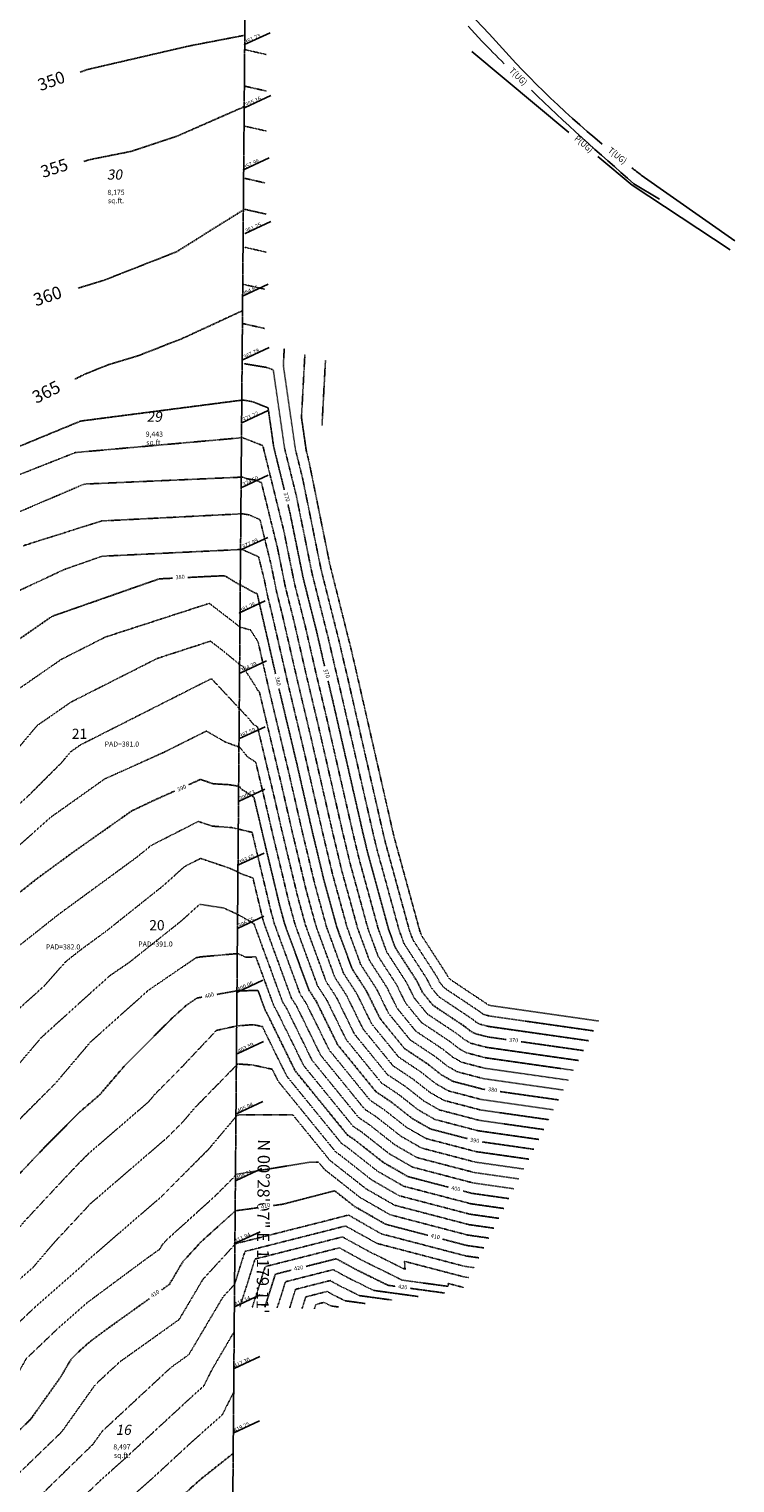
# Model space of a CAD drawing. Units: feet. Extents: x 8525 to 1304432, y 2508 to 102258.
# Drawn here: x 1301290 to 1301569, y 98375 to 98950 of the extents above; entities that cross this region are included whole.
import ezdxf
from ezdxf.enums import TextEntityAlignment as Align

# ---------------------------------------------------------------- set-up
doc = ezdxf.new("R2010")
doc.units = ezdxf.units.FT
doc.header["$MEASUREMENT"] = 0
for name, pattern in [('05056SV02$0$DASHED4', [0.1, 0.05, -0.05]), ('05056SV02$0$HIDDEN', [0.375, 0.25, -0.125]), ('05056SV02$0$PHANTOM2', [1.25, 0.625, -0.125, 0.125, -0.125, 0.125, -0.125])]:
    doc.linetypes.add(name, pattern=pattern)
for name, color, linetype in [('05056SV02$0$C-XPWR-UG-LINE', 171, '05056SV02$0$POWER-UG-1'), ('05056SV02$0$C-XTEL-LINE', 171, '05056SV02$0$PHONE-1'), ('05056SV02$0$E-CN02-L', 253, '05056SV02$0$DASHED4'), ('05056SV02$0$E-CN05- L-', 132, '05056SV02$0$HIDDEN'), ('05056SV02$0$E-CN05- T-', 132, 'Continuous'), ('05056SV02$0$E-CN10- L-', 143, '05056SV02$0$HIDDEN'), ('05056SV02$0$E-CN10- T-', 143, 'Continuous'), ('05056SV02$0$E-LOTS-T', 181, 'Continuous'), ('05056SV02$0$E-PROP-L', 4, '05056SV02$0$PHANTOM2'), ('05056SV02$0$EG-ET-CN10', 234, 'Continuous'), ('05056SV02$0$ET-SPOT ELEV', 240, 'Continuous'), ('P-PARCELLBLS-SC20', 1, 'Continuous'), ('P-PARCENO-SC20', 1, 'Continuous'), ('XREF-SV', 7, 'Continuous')]:
    doc.layers.add(name, color=color, linetype=linetype)
doc.styles.add('05056SV02$0$bcel1', font='ROMANS.shx', dxfattribs={"width": 0.9, "height": 0.09})
doc.styles.add('05056SV02$0$COMPLEX', font='complex.shx')
doc.styles.add('05056SV02$0$L80', font='simplex', dxfattribs={"height": 1.6})
doc.styles.add('05056SV02$0$LABEL', font='simplex.shx', dxfattribs={"height": 1})
doc.styles.add('05056SV02$0$ROMANS', font='romans')
doc.styles.add('05056SV02$0$UTIL', font='ROMANS.SHX', dxfattribs={"width": 0.9, "height": 1})
doc.styles.add('BE100', font='bold.shx', dxfattribs={"width": 1.25, "oblique": 10, "height": 12})
doc.styles.add('L100', font='simplex.shx', dxfattribs={"oblique": 10})
doc.linetypes.add('05056SV02$0$PHONE-1', pattern='A,1,-0.01,["T",05056SV02$0$bcel1,S=0.9,R=0,X=0,Y=-0.035],-0.065,0.5', length=1.575)
doc.linetypes.add('05056SV02$0$POWER-UG-1', pattern='A,1,-0.01,["P(UG)",05056SV02$0$bcel1,S=0.9,R=0,X=0,Y=-0.035],-0.33,0.5', length=1.84)

# ---------------------------------------------------------------- blocks, each defined once
blk = doc.blocks.new('05056SV02$0$LABEL_3')
blk.add_wipeout([(-1.85, -0.6), (-1.85, 0.6), (1.85, 0.6), (1.85, -0.6)])
at = {"color": 0, "linetype": 'ByBlock', "style": '05056SV02$0$LABEL'}
blk.add_attdef('LABEL', text='', height=1, dxfattribs=at).set_placement((0, 0), align=Align.MIDDLE)
blk = doc.blocks.new('05056SV02')
at = {"layer": '05056SV02$0$C-XPWR-UG-LINE'}
for p, q in [((1301464.94, 98941.49), (1301503.37, 98909.5)), ((1301514.9, 98899.91), (1301528.45, 98888.62)), ((1301528.45, 98888.62), (1301567.21, 98863.06))]:
    blk.add_line(p, q, dxfattribs=at)
at = {"layer": '05056SV02$0$C-XTEL-LINE'}
for p, q in [((1301468.89, 98945.65), (1301463.54, 98951.56)), ((1301471.85, 98948.56), (1301466.53, 98954.12)), ((1301569.12, 98866.54), (1301532.05, 98892.62)), ((1301539.26, 98883.02), (1301529.16, 98889.19))]:
    blk.add_line(p, q, dxfattribs=at)
for centre, radius, start, end in [((1302176.54, 99640.67), 991.88, 224.48402, 225.21478), ((1301765.95, 99204.72), 390.02, 221.05565, 230.25936), ((1302176.54, 99640.67), 991.88, 226.08125, 229.25593), ((1301765.95, 99204.72), 390.02, 232.46294, 233.14982)]:
    blk.add_arc(centre, radius, start, end, dxfattribs=at)
at = {"layer": '05056SV02$0$E-CN02-L', "flags": 128}
for points, elevation in [([(1301383.57, 98940.37), (1301375.04, 98942.3)], 352), ([(1301383.72, 98925.87), (1301375.19, 98927.8)], 354), ([(1301383.6, 98910.05), (1301375.07, 98911.98)], 356), ([(1301383.2, 98889.5), (1301374.66, 98891.42)], 358), ([(1301383.57, 98862.1), (1301375.04, 98864.02)], 362), ([(1301382.89, 98847.45), (1301374.35, 98849.38)], 364), ([(1301382.85, 98831.9), (1301374.32, 98833.83)], 366), ([(1301513.14, 98553.78), (1301472.05, 98559.65), (1301469.81, 98560.23), (1301468.94, 98560.73), (1301467.92, 98561.53), (1301454.08, 98570.77), (1301452.16, 98573.12), (1301451.11, 98575.26), (1301441.55, 98590.01), (1301440.28, 98593.48), (1301430.73, 98628.35), (1301429.85, 98632.05), (1301415.79, 98693.66), (1301414.25, 98700.13), (1301412.69, 98706.94), (1301405.24, 98736.64), (1301398.03, 98772.26), (1301395.11, 98784.09), (1301390.34, 98817.22), (1301390.71, 98823.99)], 366), ([(1301511.17, 98549.88), (1301471.64, 98555.52), (1301468.04, 98556.46), (1301466.65, 98557.26), (1301465.01, 98558.55), (1301451.82, 98567.34), (1301448.8, 98571.06), (1301447.14, 98574.43), (1301438.12, 98588.35), (1301436.17, 98593.69), (1301427.25, 98626.23), (1301425.86, 98632.08), (1301412.88, 98688.95), (1301410.53, 98698.85), (1301408.14, 98709.26), (1301401.72, 98734.85), (1301395.51, 98765.53), (1301390.82, 98784.54), (1301386.37, 98815.47), (1301383.89, 98816.42), (1301374.55, 98817.99)], 368), ([(1301515.11, 98557.69), (1301472.46, 98563.78), (1301471.58, 98564.01), (1301471.23, 98564.21), (1301470.83, 98564.52), (1301456.34, 98574.19), (1301455.52, 98575.19), (1301455.08, 98576.09), (1301444.98, 98591.68), (1301444.4, 98593.26), (1301434.21, 98630.47), (1301433.84, 98632.02), (1301418.7, 98698.37), (1301417.98, 98701.41), (1301417.25, 98704.61), (1301408.76, 98738.44), (1301400.55, 98778.99), (1301399.4, 98783.64), (1301397.53, 98796.65), (1301398.87, 98821.63)], 364), ([(1301405.65, 98793.53), (1301407.03, 98819.26)], 362), ([(1301507.22, 98542.06), (1301470.81, 98547.26), (1301464.5, 98548.91), (1301462.06, 98550.31), (1301459.19, 98552.57), (1301447.31, 98560.5), (1301442.07, 98566.93), (1301439.2, 98572.77), (1301431.27, 98585.02), (1301427.94, 98594.11), (1301420.3, 98622), (1301417.87, 98632.15), (1301407.06, 98679.54), (1301403.07, 98696.29), (1301399.04, 98713.92), (1301394.68, 98731.27), (1301390.47, 98752.06), (1301382.24, 98785.45), (1301382.24, 98785.5), (1301382.17, 98785.52), (1301374.2, 98788.65)], 372), ([(1301505.25, 98538.16), (1301470.4, 98543.13), (1301462.73, 98545.13), (1301459.77, 98546.84), (1301456.28, 98549.58), (1301445.05, 98557.07), (1301438.71, 98564.86), (1301435.24, 98571.94), (1301427.84, 98583.35), (1301423.82, 98594.33), (1301416.82, 98619.89), (1301413.88, 98632.18), (1301404.15, 98674.83), (1301399.35, 98695.01), (1301394.49, 98716.24), (1301391.17, 98729.47), (1301387.95, 98745.33), (1301381.67, 98770.83), (1301379.5, 98771.79), (1301375.81, 98772.4), (1301374.2, 98773.03)], 374), ([(1301503.28, 98534.25), (1301469.99, 98539), (1301460.96, 98541.36), (1301457.47, 98543.36), (1301453.37, 98546.6), (1301442.79, 98553.65), (1301435.35, 98562.8), (1301431.27, 98571.1), (1301424.41, 98581.69), (1301419.71, 98594.54), (1301413.34, 98617.77), (1301409.89, 98632.21), (1301401.24, 98670.12), (1301395.62, 98693.73), (1301389.93, 98718.57), (1301387.65, 98727.68), (1301385.44, 98738.6), (1301381.11, 98756.16), (1301376.76, 98758.09), (1301374.13, 98758.52)], 376), ([(1301501.3, 98530.34), (1301469.58, 98534.87), (1301459.19, 98537.59), (1301455.18, 98539.89), (1301450.46, 98543.61), (1301440.53, 98550.23), (1301431.99, 98560.73), (1301427.3, 98570.27), (1301420.98, 98580.02), (1301415.59, 98594.75), (1301409.86, 98615.65), (1301405.9, 98632.24), (1301398.33, 98665.41), (1301391.89, 98692.44), (1301385.38, 98720.89), (1301384.13, 98725.89), (1301382.92, 98731.87), (1301380.55, 98741.49), (1301374.05, 98744.37), (1301374.03, 98744.38), (1301374.01, 98744.39), (1301318.64, 98741.71), (1301303.57, 98736.43), (1301282.28, 98726.46), (1301263.28, 98713.16), (1301253.7, 98705.13), (1301244.75, 98694.17), (1301240.57, 98687.81), (1301225.74, 98664.92), (1301216.02, 98654.31), (1301211.11, 98647.71), (1301190.28, 98625.88), (1301189.5, 98625.11), (1301187.81, 98623.02), (1301155.46, 98580.7), (1301146.99, 98572), (1301133.79, 98558.74), (1301129.59, 98553.66), (1301129.59, 98553.08), (1301118.68, 98537.48), (1301111.24, 98530.67), (1301082.34, 98517.36), (1301030.1, 98488.53), (1301009.41, 98477.19), (1301000, 98472.18)], 378), ([(1301497.36, 98522.53), (1301468.76, 98526.61), (1301455.65, 98530.04), (1301450.59, 98532.94), (1301444.63, 98537.63), (1301436.02, 98543.38), (1301425.26, 98556.6), (1301419.36, 98568.61), (1301414.12, 98576.69), (1301407.36, 98595.18), (1301402.91, 98611.42), (1301397.91, 98632.31), (1301392.51, 98655.99), (1301384.44, 98689.88), (1301380.33, 98707.83), (1301377.35, 98712.51), (1301373.14, 98713.64), (1301371.32, 98715.14), (1301361.03, 98723.05), (1301319.91, 98709.71), (1301302.42, 98700.86), (1301279.56, 98685), (1301257.53, 98658.75), (1301255.64, 98656.87), (1301245.21, 98645.97), (1301234.28, 98634.04), (1301231.94, 98630.9), (1301226.9, 98623.52), (1301223.2, 98619.66), (1301207.95, 98604.66), (1301165.38, 98551.9), (1301164.34, 98550.43), (1301162.07, 98547.86), (1301155.05, 98539.99), (1301130.43, 98511.02), (1301119.01, 98500.89), (1301064.04, 98470.56), (1301033.85, 98454.02), (1301028.17, 98450.87), (1301022.04, 98447.61), (1301012.3, 98443.4), (1301008.71, 98444.07), (1301007.16, 98443.32)], 382), ([(1301495.39, 98518.62), (1301468.34, 98522.48), (1301453.88, 98526.26), (1301448.3, 98529.47), (1301441.72, 98534.65), (1301433.76, 98539.96), (1301421.9, 98554.53), (1301415.39, 98567.78), (1301410.7, 98575.03), (1301403.24, 98595.39), (1301399.43, 98609.3), (1301393.92, 98632.34), (1301389.6, 98651.28), (1301380.86, 98687.99), (1301380.78, 98688.04), (1301380.69, 98688.16), (1301380.06, 98688.83), (1301379.44, 98690.03), (1301374.17, 98698.29), (1301373.48, 98698.47), (1301366.76, 98704.04), (1301361.5, 98708.08), (1301340.47, 98701.26), (1301306.27, 98683.95), (1301292.87, 98674.65), (1301279.95, 98659.27), (1301267.29, 98646.66), (1301256.64, 98635.54), (1301243.62, 98623.04), (1301239.43, 98616.92), (1301229.27, 98606.32), (1301217.18, 98594.43), (1301183.41, 98552.59), (1301178.23, 98545.22), (1301166.87, 98532.36), (1301138.3, 98500.34), (1301137.57, 98499.45), (1301133.96, 98496.45), (1301117.09, 98481.48), (1301081.01, 98461.58), (1301061.2, 98450.72), (1301049.28, 98444.12), (1301036.41, 98437.26), (1301015.95, 98428.42), (1301013.8, 98428.82), (1301007.75, 98425.9)], 384), ([(1301493.41, 98514.72), (1301467.93, 98518.35), (1301452.11, 98522.49), (1301446, 98525.99), (1301438.81, 98531.66), (1301431.5, 98536.53), (1301418.53, 98552.47), (1301411.42, 98566.95), (1301407.27, 98573.36), (1301399.13, 98595.6), (1301395.95, 98607.19), (1301389.93, 98632.38), (1301386.69, 98646.57), (1301380.14, 98674.09), (1301378.45, 98675.18), (1301376.38, 98677.75), (1301362.8, 98692.25), (1301362.62, 98692.58), (1301362.2, 98692.93), (1301361.96, 98693.11), (1301361.02, 98692.81), (1301310.12, 98667.05), (1301306.18, 98664.31), (1301302.38, 98659.79), (1301288.9, 98646.37), (1301277.89, 98636.5), (1301267.97, 98626.2), (1301253.01, 98611.84), (1301251.97, 98610.32), (1301235.34, 98592.99), (1301226.41, 98584.2), (1301201.45, 98553.28), (1301192.11, 98540.01), (1301171.67, 98516.87), (1301152.73, 98495.64), (1301147.8, 98489.59), (1301123.19, 98469.2), (1301115.16, 98462.07), (1301097.98, 98452.59), (1301088.55, 98447.42), (1301070.39, 98437.36), (1301050.77, 98426.92), (1301019.6, 98413.45), (1301018.89, 98413.58), (1301016.57, 98412.46), (1301006.37, 98408.13)], 386), ([(1301491.44, 98510.81), (1301467.52, 98514.22), (1301450.34, 98518.71), (1301443.71, 98522.52), (1301435.9, 98528.67), (1301429.24, 98533.11), (1301415.17, 98550.4), (1301407.46, 98566.11), (1301403.84, 98571.7), (1301395.01, 98595.81), (1301392.48, 98605.07), (1301385.94, 98632.41), (1301383.78, 98641.86), (1301379.42, 98660.19), (1301376.11, 98662.32), (1301372.96, 98666.24), (1301371.8, 98666.51), (1301367.36, 98668.15), (1301359.89, 98672.48), (1301343.14, 98664.12), (1301319.59, 98653.51), (1301298.04, 98638.2), (1301284.98, 98626.5), (1301275.58, 98616.73), (1301259.93, 98601.53), (1301255.16, 98593.98), (1301241.42, 98579.66), (1301235.64, 98573.97), (1301219.49, 98553.97), (1301206, 98534.81), (1301176.47, 98501.37), (1301167.16, 98490.93), (1301158.02, 98479.72), (1301116.08, 98444.97), (1301114.81, 98443.94), (1301112.36, 98442.16), (1301091.49, 98430.6), (1301065.14, 98416.58), (1301038.69, 98405.14), (1301019.87, 98397.72), (1301006.16, 98390.9), (1301004.76, 98390.31)], 388), ([(1301487.5, 98503), (1301466.7, 98505.96), (1301446.81, 98511.16), (1301439.12, 98515.57), (1301430.08, 98522.69), (1301424.73, 98526.26), (1301408.45, 98546.27), (1301399.52, 98564.45), (1301396.98, 98568.37), (1301386.78, 98596.24), (1301385.52, 98600.84), (1301377.98, 98632.37), (1301377.94, 98632.39), (1301369.99, 98634.27), (1301362.18, 98634.84), (1301356.68, 98636.7), (1301337.75, 98627.05), (1301336.23, 98625.68), (1301331.96, 98622.27), (1301301.45, 98599.94), (1301283.96, 98586.1), (1301258.74, 98557.58), (1301255.78, 98554.91), (1301255.07, 98554.07), (1301254.24, 98553.24), (1301251.24, 98549.2), (1301233.77, 98524.39), (1301217.01, 98505.41), (1301202, 98487.93), (1301191.78, 98477.24), (1301180.48, 98462.46), (1301178.47, 98460), (1301174.91, 98457.05), (1301145.72, 98433.27), (1301133.09, 98424.13), (1301123.44, 98416.93), (1301097.26, 98400.36), (1301085.31, 98393.05), (1301040.17, 98375.24), (1301011.32, 98363.82), (1301006.17, 98361.36)], 392), ([(1301485.53, 98499.09), (1301466.28, 98501.84), (1301445.04, 98507.39), (1301436.83, 98512.1), (1301427.17, 98519.71), (1301422.47, 98522.84), (1301405.08, 98544.21), (1301395.55, 98563.62), (1301393.55, 98566.7), (1301382.67, 98596.45), (1301382.04, 98598.72), (1301378.32, 98614.29), (1301373.56, 98616.02), (1301372.62, 98616.56), (1301368.95, 98618.23), (1301357.58, 98622.06), (1301351.16, 98618.79), (1301343.04, 98611.45), (1301320.12, 98593.18), (1301309.99, 98585.77), (1301304.19, 98581.17), (1301295.82, 98571.71), (1301275.15, 98553.02), (1301270.16, 98547.13), (1301264.37, 98541.32), (1301248.2, 98519.58), (1301246.84, 98518.15), (1301243.39, 98514.07), (1301222.23, 98489.42), (1301202.1, 98468.37), (1301192.13, 98455.34), (1301181.41, 98444.41), (1301161.17, 98427.93), (1301153.75, 98422.56), (1301137, 98410.06), (1301091.57, 98381.3), (1301086.96, 98378.48), (1301069.55, 98371.61), (1301029.31, 98355.68), (1301014.27, 98349.87), (1301007.29, 98346.81), (1300985.91, 98335.99)], 394), ([(1301483.55, 98495.18), (1301465.87, 98497.71), (1301443.27, 98503.61), (1301434.54, 98508.62), (1301424.26, 98516.72), (1301420.21, 98519.42), (1301401.72, 98542.14), (1301391.58, 98562.79), (1301390.12, 98565.04), (1301378.67, 98596.32), (1301378.57, 98596.32), (1301378.2, 98596.49), (1301372.49, 98599.8), (1301366.7, 98602.43), (1301357.23, 98603.89), (1301349.85, 98597.22), (1301329.45, 98580.96), (1301321.83, 98575.75), (1301314.99, 98569.64), (1301294.52, 98551.13), (1301285.25, 98540.19), (1301274.5, 98529.39), (1301264.82, 98516.39), (1301256.54, 98507.67), (1301242.01, 98490.51), (1301240.19, 98488.32), (1301235.94, 98484.11), (1301212.42, 98459.51), (1301206.58, 98451.88), (1301182.69, 98427.53), (1301176.63, 98422.59), (1301174.4, 98420.99), (1301150.55, 98403.18), (1301102.05, 98372.48), (1301095.66, 98367.91), (1301088.79, 98364.28), (1301045.43, 98347.52), (1301009.52, 98331.8), (1300988.77, 98321.29)], 396), ([(1301481.58, 98491.28), (1301465.46, 98493.58), (1301441.5, 98499.84), (1301432.24, 98505.15), (1301421.35, 98513.73), (1301417.96, 98515.99), (1301398.36, 98540.08), (1301387.61, 98561.96), (1301386.7, 98563.37), (1301379.49, 98583.07), (1301375.41, 98582.95), (1301372.32, 98584.39), (1301357.6, 98583.08), (1301355.82, 98582.76), (1301336.91, 98569.84), (1301316.49, 98551.59), (1301313.89, 98549.24), (1301300.34, 98533.25), (1301284.63, 98517.47), (1301281.45, 98513.19), (1301266.25, 98497.18), (1301260.45, 98490.33), (1301251.2, 98479.24), (1301229.64, 98457.86), (1301222.75, 98450.65), (1301221.03, 98448.41), (1301208.63, 98435.77), (1301191.73, 98418.22), (1301181.22, 98409.08), (1301164.11, 98396.31), (1301139.83, 98380.94), (1301116.27, 98364.11), (1301090.93, 98350.71), (1301076.59, 98345.17), (1301011.75, 98316.78), (1301011.26, 98316.54)], 398), ([(1301477.64, 98483.46), (1301464.64, 98485.32), (1301437.96, 98492.29), (1301427.65, 98498.2), (1301415.53, 98507.76), (1301413.44, 98509.15), (1301391.63, 98535.95), (1301382.04, 98555.48), (1301378.53, 98556.23), (1301372.25, 98555.78), (1301363.88, 98553.98), (1301349.49, 98538.74), (1301339.83, 98529.04), (1301336.83, 98525.55), (1301313.28, 98505.22), (1301308.82, 98500.74), (1301303.66, 98495.3), (1301288.11, 98478.65), (1301274.86, 98463.06), (1301273.22, 98461.09), (1301270.36, 98458.26), (1301246.08, 98436.53), (1301223.45, 98413.02), (1301220.7, 98409.87), (1301218.45, 98407.78), (1301200.67, 98391.43), (1301176.54, 98370.11), (1301157.48, 98356.5), (1301144.81, 98349.8), (1301118.48, 98334.64), (1301085.1, 98318.95), (1301063.31, 98309.58), (1301010.23, 98288.78)], 402), ([(1301475.66, 98479.56), (1301464.23, 98481.19), (1301436.19, 98488.51), (1301425.36, 98494.73), (1301412.62, 98504.77), (1301411.18, 98505.72), (1301388.27, 98533.88), (1301385.96, 98538.59), (1301378.15, 98540.27), (1301372.29, 98540.67), (1301355.11, 98523.12), (1301350.85, 98518.05), (1301344.1, 98511.28), (1301320.85, 98491.28), (1301314, 98485.36), (1301299.65, 98469.99), (1301291.28, 98460.14), (1301282.72, 98452.62), (1301271.88, 98442.27), (1301258.1, 98429.94), (1301247.62, 98419.05), (1301232.21, 98401.41), (1301222.35, 98392.24), (1301220.75, 98390.3), (1301179.99, 98354.45), (1301177.44, 98352.59), (1301175.65, 98351.21), (1301136.08, 98328.42), (1301092.2, 98307.8), (1301082.04, 98303.99), (1301025.93, 98281.25), (1301009.43, 98274.79)], 404), ([(1301473.69, 98475.65), (1301463.81, 98477.06), (1301434.42, 98484.74), (1301423.07, 98491.25), (1301409.7, 98501.78), (1301408.93, 98502.3), (1301394.13, 98520.48), (1301372.93, 98520.51), (1301372.06, 98520.37), (1301360.73, 98506.88), (1301341.89, 98487.97), (1301332.18, 98479.62), (1301311.82, 98462), (1301311.19, 98461.33), (1301310.83, 98460.9), (1301291.91, 98444.29), (1301270.9, 98424.23), (1301269.7, 98422.15), (1301267.57, 98420.25), (1301243.71, 98392.95), (1301238.1, 98387.73), (1301227.93, 98375.38), (1301215.83, 98364.74), (1301192.88, 98347.95), (1301176.78, 98335.5), (1301153.67, 98322.2), (1301128.06, 98310.16), (1301082.71, 98293.15), (1301034.92, 98273.79), (1301023.1, 98268.93), (1301010.76, 98260.35)], 406), ([(1301471.72, 98471.74), (1301463.4, 98472.93), (1301432.65, 98480.96), (1301420.77, 98487.78), (1301406.79, 98498.79), (1301406.67, 98498.88), (1301404.3, 98501.78), (1301400.91, 98501.79), (1301371.7, 98497), (1301370.61, 98495.7), (1301363.08, 98488.15), (1301344.18, 98471.06), (1301342.57, 98469.31), (1301341.39, 98467.32), (1301336.08, 98463.53), (1301312.8, 98446.24), (1301301.09, 98435.95), (1301288.64, 98424.06), (1301278.63, 98406.84), (1301261, 98391.1), (1301255.22, 98384.48), (1301253.86, 98383.22), (1301248.95, 98377.26), (1301238.61, 98367.21), (1301227.25, 98357.16), (1301208.32, 98343.32), (1301177.9, 98319.8), (1301171.27, 98315.98), (1301163.91, 98312.53), (1301083.37, 98282.31), (1301062.88, 98274.01), (1301038.13, 98263.85), (1301012.28, 98245.87)], 408), ([(1301467.77, 98463.93), (1301462.58, 98464.67), (1301429.11, 98473.42), (1301416.19, 98480.83), (1301416.14, 98480.87), (1301408.62, 98478.92), (1301371.15, 98469.44), (1301371.03, 98469.05), (1301358.51, 98455.41), (1301349.08, 98439.49), (1301325.54, 98422.67), (1301315.92, 98413.74), (1301302.62, 98395.02), (1301278.97, 98372.14), (1301277.71, 98370.9), (1301276.09, 98369.46), (1301261.61, 98357.12), (1301242.43, 98339.53), (1301224.81, 98323.06), (1301206.37, 98308.84), (1301192.43, 98298.09), (1301179.88, 98292.8), (1301127.13, 98273.44), (1301094.21, 98263.08), (1301082.74, 98259.64), (1301068.18, 98253.67), (1301054.32, 98244.03), (1301032.67, 98230.13), (1301023.75, 98224.06), (1301011.24, 98213.38), (1300974.52, 98213.7)], 412), ([(1301465.8, 98460.02), (1301462.17, 98460.54), (1301427.34, 98469.64), (1301424.13, 98471.48), (1301414.96, 98476.52), (1301375.16, 98466.45), (1301371.02, 98453.41), (1301366.49, 98448.47), (1301352.92, 98425.57), (1301345.89, 98420.55), (1301318.59, 98395.2), (1301314.91, 98390.01), (1301308.35, 98383.66), (1301290.47, 98366.16), (1301267.62, 98345.87), (1301264.66, 98343.34), (1301260.72, 98339.73), (1301227.57, 98308.75), (1301223.92, 98305.93), (1301201.24, 98288.46), (1301180.84, 98279.86), (1301161.77, 98272.86), (1301102.49, 98254.21), (1301083.01, 98248.37), (1301081.71, 98247.69), (1301046.95, 98225.38), (1301031.46, 98214.83), (1301009.75, 98196.3), (1300985.69, 98196.51), (1300968.95, 98173.47)], 414), ([(1301463.83, 98456.11), (1301461.75, 98456.41), (1301438.32, 98462.53), (1301438.56, 98459.35), (1301424.82, 98466.12), (1301413.75, 98472.2), (1301379.17, 98463.45), (1301373.14, 98444.47), (1301373.14, 98444.47)], 416), ([(1301461.86, 98452.21), (1301461.34, 98452.28), (1301455.53, 98453.8), (1301455.62, 98452.61), (1301437.43, 98455.08), (1301421.93, 98462.72), (1301412.53, 98467.88), (1301383.18, 98460.45), (1301378.06, 98444.33), (1301378.06, 98444.33)], 418), ([(1301443.68, 98448.61), (1301443.68, 98448.61), (1301426.14, 98451), (1301416.16, 98455.91), (1301410.1, 98459.24), (1301391.19, 98454.45), (1301387.89, 98444.07), (1301387.89, 98444.07)], 422), ([(1301433.19, 98447.22), (1301433.19, 98447.22), (1301433.19, 98447.23), (1301420.49, 98448.95), (1301413.27, 98452.51), (1301408.88, 98454.92), (1301395.2, 98451.46), (1301392.81, 98443.94), (1301392.81, 98443.94)], 424), ([(1301422.7, 98445.84), (1301422.7, 98445.84), (1301422.7, 98445.84), (1301414.85, 98446.91), (1301410.38, 98449.11), (1301407.67, 98450.6), (1301399.21, 98448.46), (1301397.73, 98443.81), (1301397.73, 98443.81)], 426), ([(1301412.2, 98444.46), (1301412.2, 98444.46), (1301412.2, 98444.46), (1301409.2, 98444.87), (1301407.49, 98445.71), (1301406.45, 98446.28), (1301403.21, 98445.46), (1301402.65, 98443.68), (1301402.65, 98443.68)], 428), ([(1301370.95, 98434.78), (1301362.2, 98419.86), (1301358.78, 98413.1), (1301354.55, 98409.35), (1301327.55, 98384.38), (1301317.47, 98375.36), (1301303.23, 98361.42), (1301287.91, 98347.8), (1301275.55, 98335.3), (1301269.59, 98329.63), (1301238.06, 98300.15), (1301233.55, 98297.14), (1301229.44, 98294.14), (1301221.82, 98287.9), (1301210.05, 98278.83), (1301194.89, 98272.44), (1301183.11, 98267.1), (1301180, 98266.6), (1301176.47, 98266), (1301110.77, 98245.34), (1301095.77, 98240.84), (1301079.35, 98232.26), (1301061.22, 98220.62), (1301039.17, 98205.61), (1301008.26, 98179.22), (1301005.15, 98179.24), (1301000.34, 98172.61), (1300977.34, 98152.43), (1300968.61, 98149.54)], 416), ([(1301370.8, 98410.93), (1301366.12, 98401.69), (1301354.53, 98391.42), (1301340.42, 98378.37), (1301318.5, 98358.75), (1301315.78, 98356.16), (1301314.02, 98354.41), (1301289.18, 98329.25), (1301275.18, 98315.95), (1301251.08, 98293.41), (1301240.59, 98286.41), (1301231.02, 98279.43), (1301219.18, 98269.74), (1301212.48, 98266.08), (1301187.11, 98254.57), (1301176.84, 98252.93), (1301165.14, 98250.96), (1301119.05, 98236.46), (1301108.52, 98233.3), (1301077, 98216.83), (1301075.49, 98215.86), (1301046.88, 98196.39), (1301031.87, 98183.57), (1301017.86, 98171.55), (1301004.8, 98158.4), (1300991.61, 98146.82), (1300968.55, 98139.17)], 418)]:
    blk.add_lwpolyline(points, dxfattribs=dict(at, elevation=elevation))
at = {"layer": '05056SV02$0$E-CN02-L'}
for points, elevation in [([(1301234.14, 98747.63), (1301246.71, 98758.55), (1301308, 98782.76), (1301374.2, 98788.65)], 372), ([(1301255.42, 98746.29), (1301311.51, 98770.27), (1301374.2, 98773.03)], 374), ([(1301287.37, 98745.85), (1301318.36, 98755.66), (1301374.13, 98758.52)], 376)]:
    blk.add_lwpolyline(points, dxfattribs=dict(at, elevation=elevation))
at = {"layer": '05056SV02$0$E-CN05- L-', "flags": 128}
for points, elevation in [([(1301311.4, 98898.05), (1301314.15, 98898.82), (1301330.15, 98902.01), (1301348.17, 98908), (1301375.31, 98919.89)], 355), ([(1301374.21, 98838.93), (1301350.55, 98828.01), (1301350.55, 98828.01), (1301333.01, 98821.12), (1301321.13, 98817.55), (1301311.68, 98813.75), (1301307.88, 98811.83)], 365)]:
    blk.add_lwpolyline(points, dxfattribs=dict(at, elevation=elevation))
at = {"layer": '05056SV02$0$E-CN10- L-', "flags": 128}
for points, elevation in [([(1301309.98, 98933.41), (1301312.63, 98934.37), (1301352.79, 98943.68), (1301374.64, 98947.89)], 350), ([(1301375.02, 98879.07), (1301347.88, 98862.16), (1301347.88, 98862.16), (1301347.88, 98862.16), (1301319.29, 98850.96), (1301309.11, 98847.85)], 360), ([(1301383.55, 98877.15), (1301375.02, 98879.07)], 360), ([(1301215.15, 98745.43), (1301241.37, 98766.92), (1301310.14, 98795.23), (1301374.33, 98803.55)], 370), ([(1301509.19, 98545.97), (1301471.23, 98551.39), (1301466.27, 98552.68), (1301464.35, 98553.78), (1301462.1, 98555.56), (1301449.56, 98563.92), (1301445.44, 98568.99), (1301443.17, 98573.6), (1301434.69, 98586.68), (1301432.05, 98593.9), (1301423.78, 98624.12), (1301421.86, 98632.11), (1301409.97, 98684.25), (1301406.8, 98697.57), (1301403.59, 98711.59), (1301398.2, 98733.06), (1301392.99, 98758.8), (1301386.53, 98785), (1301384.3, 98800.48), (1301377.88, 98802.95), (1301374.33, 98803.55)], 370), ([(1301499.33, 98526.44), (1301469.17, 98530.74), (1301457.42, 98533.81), (1301452.88, 98536.41), (1301447.54, 98540.62), (1301438.28, 98546.8), (1301428.62, 98558.67), (1301423.33, 98569.44), (1301417.55, 98578.36), (1301411.47, 98594.96), (1301406.39, 98613.54), (1301401.91, 98632.28), (1301395.42, 98660.7), (1301388.17, 98691.16), (1301380.83, 98723.22), (1301380.61, 98724.09), (1301380.4, 98725.14), (1301379.98, 98726.82), (1301378.85, 98727.32), (1301372.34, 98730.84), (1301367.07, 98734), (1301341.18, 98732.75), (1301301.57, 98718.88), (1301299.36, 98718.16), (1301298.57, 98717.76), (1301266.25, 98695.34), (1301257.8, 98685.27), (1301250.09, 98675.52), (1301241, 98661.49), (1301225.15, 98644.18), (1301217.14, 98633.4), (1301210.91, 98626.88), (1301198.73, 98614.88), (1301172.41, 98582.28), (1301158.55, 98564.15), (1301146.32, 98551.58), (1301134.21, 98535.05), (1301123.93, 98522.95), (1301120.94, 98520.3), (1301047.07, 98479.55), (1301009.01, 98458.69), (1301008.23, 98458.27)], 380), ([(1301489.47, 98506.9), (1301467.11, 98510.09), (1301448.57, 98514.94), (1301441.42, 98519.04), (1301432.99, 98525.68), (1301426.99, 98529.69), (1301411.81, 98548.34), (1301403.49, 98565.28), (1301400.41, 98570.03), (1301390.9, 98596.03), (1301389, 98602.95), (1301381.95, 98632.44), (1301380.87, 98637.16), (1301378.7, 98646.29), (1301373.78, 98649.46), (1301372.93, 98650.51), (1301371.65, 98650.81), (1301368.75, 98651.25), (1301362.5, 98651.62), (1301357.54, 98653.33), (1301339.32, 98645.14), (1301330.37, 98640.89), (1301307.9, 98625.08), (1301292.9, 98614.11), (1301270.4, 98596.3), (1301265.63, 98591.67), (1301253.74, 98572.84), (1301247.49, 98566.33), (1301244.86, 98563.75), (1301237.52, 98554.65), (1301219.89, 98529.6), (1301182.25, 98486.98), (1301181.77, 98486.43), (1301181.45, 98486.1), (1301181.1, 98485.63), (1301168.24, 98469.86), (1301145.5, 98451.01), (1301130.27, 98438.6), (1301112.44, 98425.71), (1301109.88, 98423.8), (1301102.96, 98419.42), (1301094.12, 98414.01), (1301079.51, 98406.23), (1301072.98, 98403.41), (1301016.8, 98381.24), (1301014.35, 98380.03), (1301005.41, 98375.75)], 390), ([(1301479.61, 98487.37), (1301465.05, 98489.45), (1301439.73, 98496.06), (1301429.95, 98501.67), (1301418.44, 98510.74), (1301415.7, 98512.57), (1301395, 98538.01), (1301383.65, 98561.12), (1301383.27, 98561.71), (1301380.3, 98569.82), (1301372.24, 98569.57), (1301372.14, 98569.62), (1301371.68, 98569.58), (1301356.14, 98566.77), (1301352, 98563.93), (1301346.46, 98558.98), (1301327.36, 98539.78), (1301317.57, 98528.4), (1301309.58, 98521.51), (1301296.09, 98507.95), (1301280.48, 98491.49), (1301276.57, 98487.31), (1301273.24, 98483.4), (1301262.21, 98470.17), (1301243.03, 98451.14), (1301234.06, 98443.12), (1301223.25, 98431.89), (1301206.58, 98414.57), (1301177.71, 98389.47), (1301177.67, 98389.43), (1301177.61, 98389.4), (1301136.87, 98360.3), (1301109.73, 98345.96), (1301100.89, 98340.86), (1301089.67, 98335.59), (1301037.24, 98313.04), (1301011.03, 98302.77)], 400), ([(1301469.75, 98467.84), (1301462.99, 98468.8), (1301430.88, 98477.19), (1301418.48, 98484.31), (1301410.67, 98490.46), (1301390.21, 98485.16), (1301371.36, 98482.53), (1301357.81, 98470.29), (1301350.54, 98462.36), (1301345.24, 98453.41), (1301321.24, 98436.26), (1301313.94, 98430.84), (1301310.28, 98427.62), (1301306.38, 98423.89), (1301302.26, 98416.82), (1301290.33, 98400.03), (1301278.56, 98388.64), (1301266.46, 98377.32), (1301259.75, 98371.64), (1301251.85, 98363.96), (1301228.28, 98343.12), (1301224.15, 98339.33), (1301222.06, 98337.38), (1301188.83, 98311.74), (1301183.61, 98307.73), (1301178.92, 98305.75), (1301092.5, 98274.03), (1301085.93, 98271.96), (1301083.64, 98271.27), (1301053.15, 98258.76), (1301024.12, 98238.56), (1301018.4, 98234.89), (1301016.04, 98233.28), (1301012.73, 98230.46), (1301003.02, 98230.54)], 410), ([(1301454.17, 98449.99), (1301454.17, 98449.99), (1301431.79, 98453.04), (1301419.04, 98459.31), (1301411.32, 98463.56), (1301387.18, 98457.45), (1301382.98, 98444.2), (1301382.98, 98444.2)], 420), ([(1301370.5, 98386.5), (1301357.77, 98376.37), (1301354.52, 98373.48), (1301353.29, 98372.35), (1301351.39, 98370.65), (1301326.81, 98347.22), (1301310.93, 98331.43), (1301302.8, 98323.2), (1301280.77, 98302.27), (1301264.1, 98286.68), (1301247.63, 98275.68), (1301232.6, 98264.73), (1301229, 98261.77), (1301201.43, 98246.72), (1301191.11, 98242.04), (1301173.67, 98239.26), (1301153.82, 98235.92), (1301127.33, 98227.59), (1301121.28, 98225.77), (1301101.62, 98215.5), (1301082.77, 98208.7), (1301055.45, 98188.48), (1301055.01, 98188.03), (1301052.82, 98185.61), (1301029.39, 98165.51), (1301007.8, 98143.77), (1301006.07, 98141), (1301002.7, 98139.14), (1300999.63, 98139.13), (1300968.49, 98128.81)], 420)]:
    blk.add_lwpolyline(points, dxfattribs=dict(at, elevation=elevation))
at = {"layer": '05056SV02$0$E-PROP-L'}
blk.add_line((1301366.47, 97894.59), (1301376.11, 99073.67), dxfattribs=at)
at = {"layer": '05056SV02$0$ET-SPOT ELEV'}
for p, q in [((1301375.02, 98944.25, 351.73), (1301385.17, 98948.98, 351.73)), ((1301375.02, 98944.25, 351.73), (1301375.02, 98944.25, 351.73)), ((1301375.28, 98919.39, 355.16), (1301385.44, 98924.12, 355.16)), ((1301375.28, 98919.39, 355.16), (1301375.28, 98919.39, 355.16)), ((1301374.57, 98894.69, 357.96), (1301384.72, 98899.42, 357.96)), ((1301374.57, 98894.69, 357.96), (1301374.57, 98894.69, 357.96)), ((1301375.3, 98869.51, 361.25), (1301385.45, 98874.24, 361.25)), ((1301375.3, 98869.51, 361.25), (1301375.3, 98869.51, 361.25)), ((1301374.13, 98844.63, 364.65), (1301384.28, 98849.36, 364.65)), ((1301374.13, 98844.63, 364.65), (1301374.13, 98844.63, 364.65)), ((1301374.57, 98819.58, 367.78), (1301384.72, 98824.31, 367.78)), ((1301374.57, 98819.58, 367.78), (1301374.57, 98819.58, 367.78)), ((1301374.21, 98794.71, 371.22), (1301384.36, 98799.44, 371.22)), ((1301374.21, 98794.71, 371.22), (1301374.21, 98794.71, 371.22)), ((1301374.2, 98769.11, 374.5), (1301384.35, 98773.83, 374.5)), ((1301382.62, 98767.56, 374.5), (1301382.62, 98767.56, 374.5)), ((1301374.03, 98744.44, 377.99), (1301384.19, 98749.17, 377.99)), ((1301373.01, 98719.26, 381.26), (1301383.16, 98723.99, 381.26)), ((1301372.96, 98669.49, 387.59), (1301383.12, 98674.22, 387.59)), ((1301372.92, 98644.75, 390.73), (1301383.08, 98649.48, 390.73)), ((1301372.65, 98619.48, 393.65), (1301382.8, 98624.2, 393.65)), ((1301372.45, 98594.4, 396.65), (1301382.6, 98599.13, 396.65)), ((1301372.14, 98569.14, 400.06), (1301382.29, 98573.87, 400.06)), ((1301372.34, 98544.79, 403.59), (1301382.49, 98549.52, 403.59)), ((1301372.07, 98521.09, 405.94), (1301382.22, 98525.82, 405.94)), ((1301371.66, 98494.5, 408.21), (1301381.82, 98499.23, 408.21)), ((1301371.03, 98469.54, 411.94), (1301381.18, 98474.27, 411.94)), ((1301371.02, 98444.52, 415.14), (1301381.17, 98449.25, 415.14)), ((1301370.85, 98420.09, 417.3), (1301381, 98424.82, 417.3)), ((1301370.7, 98394.59, 419.25), (1301380.85, 98399.32, 419.25))]:
    blk.add_line(p, q, dxfattribs=at)
at = {"layer": '05056SV02$0$ET-SPOT ELEV', "const_width": 0.315, "flags": 128}
for points, elevation in [([(1301374.86, 98944.31, 1), (1301375.17, 98944.2, 1)], 351.73), ([(1301375.13, 98919.45, 1), (1301375.44, 98919.34, 1)], 355.16), ([(1301374.42, 98894.74, 1), (1301374.72, 98894.63, 1)], 357.96), ([(1301375.15, 98869.56, 1), (1301375.45, 98869.45, 1)], 361.25), ([(1301373.98, 98844.68, 1), (1301374.28, 98844.57, 1)], 364.65), ([(1301374.42, 98819.63, 1), (1301374.72, 98819.52, 1)], 367.78), ([(1301374.05, 98794.76, 1), (1301374.36, 98794.65, 1)], 371.22), ([(1301374.04, 98769.16, 1), (1301374.35, 98769.05, 1)], 374.5), ([(1301373.88, 98744.49, 1), (1301374.19, 98744.38, 1)], 377.99), ([(1301372.86, 98719.32, 1), (1301373.16, 98719.21, 1)], 381.26), ([(1301373.4, 98695.59, 1), (1301373.71, 98695.48, 1)], 384.39), ([(1301372.81, 98669.54, 1), (1301373.12, 98669.43, 1)], 387.59), ([(1301372.77, 98644.8, 1), (1301373.08, 98644.69, 1)], 390.73), ([(1301372.49, 98619.53, 1), (1301372.8, 98619.42, 1)], 393.65), ([(1301372.29, 98594.45, 1), (1301372.6, 98594.34, 1)], 396.65), ([(1301371.98, 98569.19, 1), (1301372.29, 98569.08, 1)], 400.06), ([(1301372.19, 98544.85, 1), (1301372.49, 98544.74, 1)], 403.59), ([(1301371.91, 98521.15, 1), (1301372.22, 98521.04, 1)], 405.94), ([(1301371.51, 98494.56, 1), (1301371.82, 98494.45, 1)], 408.21), ([(1301370.87, 98469.59, 1), (1301371.18, 98469.48, 1)], 411.94), ([(1301370.86, 98444.58, 1), (1301371.17, 98444.47, 1)], 415.14), ([(1301370.7, 98420.15, 1), (1301371, 98420.04, 1)], 417.3), ([(1301370.54, 98394.59, 1), (1301370.86, 98394.59, 1)], 419.25)]:
    blk.add_lwpolyline(points, format="xyb", close=True, dxfattribs=dict(at, elevation=elevation))
at = {"layer": '05056SV02$0$C-XPWR-UG-LINE', "style": '05056SV02$0$UTIL', "width": 0.9}
blk.add_text('P(UG)', height=2.5, rotation=320.23045, dxfattribs=at).set_placement((1301509.13, 98904.7), align=Align.MIDDLE)
at = {"layer": '05056SV02$0$C-XTEL-LINE', "style": '05056SV02$0$UTIL', "width": 0.9}
for rotation, p in [(315.64795, (1301483.16, 98931.42)), (321.36129, (1301522.42, 98900.07))]:
    blk.add_text('T(UG)', height=2.5, rotation=rotation, dxfattribs=at).set_placement(p, align=Align.MIDDLE)
at = {"layer": '05056SV02$0$E-CN05- T-', "style": '05056SV02$0$COMPLEX'}
for s, height, rotation, p in [('355', 4.8, 17.79106, (1301299.85, 98894.8)), ('365', 5, 26.47068, (1301296.74, 98806.17))]:
    blk.add_text(s, height=height, rotation=rotation, dxfattribs=at).set_placement(p, align=Align.MIDDLE)
at = {"layer": '05056SV02$0$E-CN10- T-', "style": '05056SV02$0$COMPLEX'}
for s, height, rotation, p in [('350', 4.8, 19.7066, (1301298.69, 98929.33)), ('360', 5, 18.39607, (1301297.18, 98844.14))]:
    blk.add_text(s, height=height, rotation=rotation, dxfattribs=at).set_placement(p, align=Align.MIDDLE)
at = {"layer": '05056SV02$0$E-LOTS-T', "style": '05056SV02$0$ROMANS'}
blk.add_text('N 00%%d28\'07" E  1179.11\'', height=4.8, rotation=269.53139, dxfattribs=at).set_placement((1301379.99, 98476.38), align=Align.CENTER)
at = {"layer": '05056SV02$0$ET-SPOT ELEV', "style": '05056SV02$0$L80'}
for s, p in [(' 351.73', (1301375.02, 98944.25, 351.73)), (' 355.16', (1301375.28, 98919.39, 355.16)), (' 357.96', (1301374.57, 98894.69, 357.96)), (' 361.25', (1301375.3, 98869.51, 361.25)), (' 364.65', (1301374.13, 98844.63, 364.65)), (' 367.78', (1301374.57, 98819.58, 367.78)), (' 371.22', (1301374.21, 98794.71, 371.22)), (' 374.50', (1301374.2, 98769.11, 374.5)), (' 377.99', (1301374.03, 98744.44, 377.99)), (' 381.26', (1301373.01, 98719.26, 381.26)), (' 384.39', (1301373.55, 98695.53, 384.39)), (' 387.59', (1301372.96, 98669.49, 387.59)), (' 390.73', (1301372.92, 98644.75, 390.73)), (' 393.65', (1301372.65, 98619.48, 393.65)), (' 396.65', (1301372.45, 98594.4, 396.65)), (' 400.06', (1301372.14, 98569.14, 400.06)), (' 403.59', (1301372.34, 98544.79, 403.59)), (' 405.94', (1301372.07, 98521.09, 405.94)), (' 408.21', (1301371.66, 98494.5, 408.21)), (' 411.94', (1301371.03, 98469.54, 411.94)), (' 415.14', (1301371.02, 98444.52, 415.14)), (' 417.30', (1301370.85, 98420.09, 417.3)), (' 419.25', (1301370.7, 98394.59, 419.25))]:
    blk.add_text(s, height=1.6, rotation=25, dxfattribs=at).set_placement(p)
at = {"layer": '05056SV02$0$EG-ET-CN10', "xscale": 1.6, "yscale": 1.6, "zscale": 1.6}
for p, rotation, values in [((1301391.52, 98765.11, 370), 287.3162878297163, {'LABEL': '370'}), ((1301349.5, 98733.29, 380), 4.759891838425133, {'LABEL': '380'}), ((1301407.3, 98695.22, 370), 290.8650665549077, {'LABEL': '370'}), ((1301388.05, 98692.21, 380), 282.0232464811971, {'LABEL': '380'}), ((1301350.15, 98649.77, 390), 23.47166245059376, {'LABEL': '390'}), ((1301361.09, 98567.66, 400), 16.36606911239196, {'LABEL': '400'}), ((1301481.52, 98549.9, 370), 357.1049658024256, {'LABEL': '370'}), ((1301473.18, 98530.29, 380), 351.8880982207075, {'LABEL': '380'}), ((1301466.11, 98510.25, 390), 352.6967480648445, {'LABEL': '390'}), ((1301458.59, 98491.13, 400), 350.8387010054617, {'LABEL': '400'}), ((1301383.35, 98484.37, 410), 14.01626941333582, {'LABEL': '410'}), ((1301450.49, 98472.17, 410), 347.7306585340224, {'LABEL': '410'}), ((1301396.41, 98459.73, 420), 10.06310991367674, {'LABEL': '420'}), ((1301339.67, 98449.62, 410), 35.95340041123648, {'LABEL': '410'}), ((1301437.62, 98452.18, 420), 353.5278692137686, {'LABEL': '420'})]:
    blk.add_blockref('05056SV02$0$LABEL_3', p, dxfattribs=dict(at, rotation=rotation)).add_auto_attribs(values)
at = {"layer": '05056SV02$0$ET-SPOT ELEV'}
blk.add_line((1301373.55, 98695.53, 384.39), (1301383.7, 98700.26, 384.39), dxfattribs=at)

msp = doc.modelspace()

# ---------------------------------------------------------------- texts
at = {"layer": 'P-PARCELLBLS-SC20', "char_height": 2, "width": 9.0049238, "attachment_point": 2, "style": 'L100'}
for s, insert in [('8,175 \\Psq.ft.', (1301324.11222, 98886.80025)), ('9,443 \\Psq.ft.', (1301339.28714, 98791.06623)), ('PAD=381.0', (1301326.42887, 98668.33566)), ('PAD=391.0', (1301339.72383, 98589.18077, -388)), ('8,497\\Psq.ft.', (1301326.45401, 98390.06254))]:
    msp.add_mtext(s, dxfattribs=dict(at, insert=insert))
at = {"layer": 'P-PARCENO-SC20', "char_height": 4, "width": 4.1320425, "attachment_point": 2, "style": 'BE100'}
for s, insert in [('{\\Q10;30}', (1301323.52356, 98894.82069)), ('{\\Q10;29}', (1301339.27069, 98798.93327)), ('21', (1301309.6387, 98673.40609)), ('20', (1301340.3039, 98597.61229, -388)), ('{\\Q10;16}', (1301327.00198, 98397.81954))]:
    msp.add_mtext(s, dxfattribs=dict(at, insert=insert))

# ---------------------------------------------------------------- next in the draw order: block references
at = {"layer": 'XREF-SV'}
msp.add_blockref('05056SV02', (0, 0), dxfattribs=at)

# ---------------------------------------------------------------- next in the draw order: texts
at = {"layer": 'P-PARCELLBLS-SC20', "insert": (1301303.13592, 98588.02752, -388), "char_height": 2, "width": 9.0049238, "attachment_point": 2, "style": 'L100'}
msp.add_mtext('PAD=382.0', dxfattribs=at)

doc.saveas('drawing.dxf')
